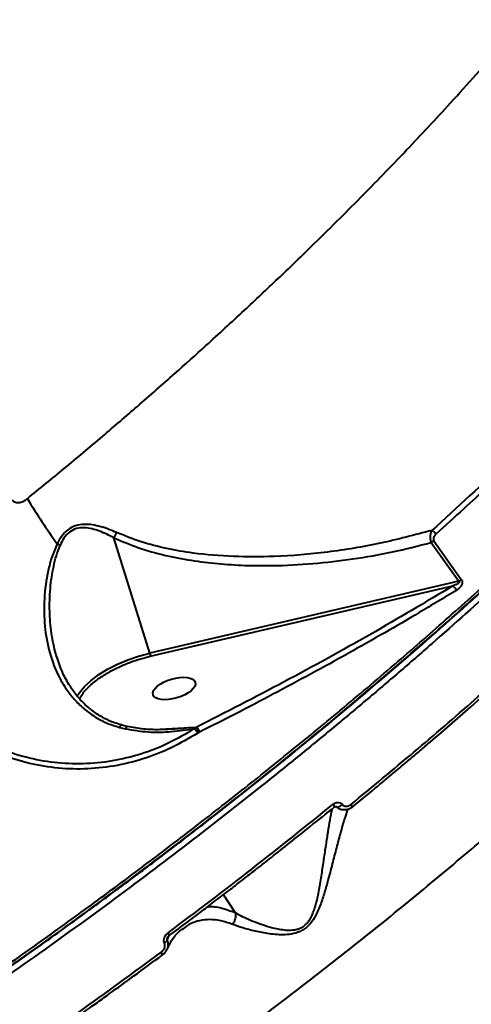
# Model space of a CAD drawing. Units: millimetres. Extents: x -3177 to 16980, y -2180 to 14666.
# Drawn here: x 12312 to 12407, y 2661 to 2869 of the extents above; entities that cross this region are included whole.
import ezdxf

# ---------------------------------------------------------------- set-up
doc = ezdxf.new("R2010")
doc.units = ezdxf.units.MM

msp = doc.modelspace()

# ---------------------------------------------------------------- linework, layer by layer
at = {"lineweight": 40}
for p, q in [((12339.111, 2735.397), (12331.572, 2759.742)), ((12398.578, 2758.743), (12404.383, 2750.554)), ((12399.122, 2759.135), (12404.92, 2750.96)), ((12404.383, 2750.554), (12339.111, 2735.397)), ((12339.234, 2734.734), (12403.106, 2749.565)), ((12332.723, 2719.705), (12333.989, 2719.392)), ((12334.454, 2719.876), (12333.175, 2720.194)), ((12348.932, 2719.707), (12341.322, 2719.221)), ((12348.898, 2719.699), (12347.309, 2719.573)), ((12348.898, 2719.699), (12348.578, 2719.41)), ((12348.898, 2719.699), (12348.932, 2719.707)), ((12349.262, 2718.49), (12349.562, 2718.657)), ((12349.562, 2718.657), (12349.604, 2718.678)), ((12357.15, 2680.572), (12354.623, 2684.463)), ((12346.153, 2677.179), (12345.823, 2676.964)), ((12342.781, 2674.656), (12343.102, 2675.547))]:
    msp.add_line(p, q, dxfattribs=at)
at = {"lineweight": 40, "flags": 128}
for points in [[(12323.756, 2726.24), (12324.293, 2727.085), (12325.367, 2728.365), (12326.736, 2729.628), (12328.369, 2730.845), (12330.231, 2731.991), (12332.282, 2733.041), (12334.478, 2733.971), (12336.771, 2734.763), (12339.111, 2735.397)], [(12334.455, 2719.876), (12334.388, 2719.874), (12334.265, 2719.797), (12334.13, 2719.634), (12333.989, 2719.392)], [(12378.067, 2702.839), (12378.084, 2702.85), (12378.111, 2702.898), (12378.113, 2702.974), (12378.089, 2703.075), (12378.041, 2703.197), (12377.97, 2703.335), (12377.879, 2703.485)], [(12381.741, 2702.773), (12381.804, 2702.772), (12381.847, 2702.799), (12381.868, 2702.853), (12381.865, 2702.932), (12381.839, 2703.032), (12381.791, 2703.151), (12381.722, 2703.284), (12381.635, 2703.427)], [(12341.684, 2671.578), (12341.731, 2671.563), (12341.758, 2671.577), (12341.763, 2671.618), (12341.748, 2671.685), (12341.711, 2671.777), (12341.655, 2671.89), (12341.582, 2672.019), (12341.493, 2672.161)]]:
    msp.add_lwpolyline(points, dxfattribs=at)
at = {"lineweight": 40}
for centre, radius, start, end in [((12468.522, 2863.558), 182.307, 211.61678, 215.20273), ((12397.585, 2759.302), 2.314, 31.81229, 60.69674), ((12313.968, 2747.596), 12.22, 59.41706, 62.78984), ((12402.213, 2748.02), 1.785, 20.41087, 59.95057), ((12403.178, 2752.702), 2.463, 299.29134, 314.99489), ((12347.364, 2717.989), 2.298, 16.91587, 48.09841), ((12341.65, 2675.395), 1.351, 295.23814, 326.83541), ((12342.296, 2675.637), 0.951, 3.13738, 42.93774)]:
    msp.add_arc(centre, radius, start, end, dxfattribs=at)
msp.add_ellipse((12344.273, 2727.907), major_axis=(4.462, 1.322), ratio=0.44303, dxfattribs=at)
for points, knots in [([(12305.642, 2666.329), (12307.776, 2667.823), (12311.724, 2670.59), (12317.119, 2674.435), (12321.527, 2677.611), (12325.096, 2680.206), (12328.17, 2682.458), (12331.089, 2684.61), (12335.801, 2688.108), (12342.259, 2692.967), (12352.517, 2700.836), (12364.699, 2710.441), (12379.514, 2722.544), (12394.757, 2735.496), (12410.297, 2749.294), (12425.095, 2763.044), (12439.126, 2776.703), (12452.363, 2790.224), (12464.902, 2803.699), (12476.713, 2817.094), (12487.766, 2830.377), (12498.037, 2843.52), (12507.49, 2856.478), (12516.099, 2869.215), (12523.836, 2881.691), (12530.689, 2893.881), (12536.639, 2905.755), (12541.673, 2917.289), (12545.775, 2928.448), (12548.909, 2939.128), (12551.09, 2949.305), (12552.334, 2958.967), (12552.652, 2968.163), (12552.069, 2976.52), (12550.707, 2984.088), (12549.21, 2989.147), (12548.029, 2992.303), (12547.459, 2993.717), (12546.849, 2995.113), (12546.36, 2996.187), (12546.046, 2996.821), (12545.969, 2996.977)], [0, 0, 0, 0, 0.013005, 0.0240636, 0.0331384, 0.0402202, 0.0462016, 0.0522778, 0.0584554, 0.075751, 0.0930711, 0.1239978, 0.1549253, 0.191742, 0.228561, 0.2654544, 0.3013405, 0.337203, 0.3730656, 0.4089294, 0.4447928, 0.4806765, 0.5166219, 0.5524916, 0.5883594, 0.624228, 0.6600986, 0.6959714, 0.7319134, 0.7678218, 0.8029819, 0.8381452, 0.8733104, 0.9084787, 0.9394349, 0.9704618, 0.9773638, 0.9841371, 0.9907827, 0.9977426, 1, 1, 1, 1]), ([(12313.274, 2767.987), (12315.885, 2770.122), (12321.232, 2774.497), (12328.975, 2781.011), (12336.755, 2787.691), (12344.039, 2794.088), (12351.566, 2800.846), (12358.84, 2807.528), (12366.223, 2814.479), (12372.759, 2820.78), (12378.561, 2826.498), (12383.619, 2831.578), (12388.504, 2836.576), (12393.284, 2841.559), (12398.052, 2846.628), (12402.954, 2851.945), (12408.017, 2857.559), (12413.216, 2863.468), (12418.205, 2869.285), (12424.411, 2876.712), (12431.592, 2885.64), (12439.55, 2896.073), (12446.954, 2906.348), (12453.813, 2916.477), (12460.654, 2927.297), (12467.265, 2938.704), (12473.397, 2950.579), (12478.62, 2962.058), (12481.271, 2969.335), (12482.591, 2972.958)], [0, 0, 0, 0, 0.0306373, 0.0627528, 0.0926427, 0.1251466, 0.1527957, 0.1873697, 0.2184747, 0.249606, 0.2749666, 0.2978828, 0.3201325, 0.3443412, 0.3670926, 0.3906096, 0.418357, 0.4454155, 0.4732613, 0.5, 0.550099, 0.5999064, 0.6496205, 0.6993953, 0.7493706, 0.812175, 0.8747472, 0.9376313, 1, 1, 1, 1]), ([(12305.341, 2666.871), (12308.966, 2669.418), (12316.392, 2674.637), (12327.629, 2682.79), (12339.237, 2691.425), (12348.861, 2698.791), (12356.453, 2704.723), (12361.956, 2709.082), (12367.507, 2713.539), (12373.102, 2718.096), (12378.736, 2722.751), (12384.404, 2727.504), (12391.884, 2733.873), (12401.042, 2741.85), (12411.698, 2751.423), (12422.106, 2761.071), (12431.848, 2770.403), (12440.89, 2779.345), (12447.179, 2785.756), (12451.276, 2790.015), (12453.343, 2792.181), (12455.381, 2794.334), (12457.389, 2796.474), (12459.369, 2798.6), (12464.001, 2803.617), (12470.983, 2811.375), (12479.869, 2821.693), (12487.973, 2831.534), (12495.059, 2840.542), (12501.242, 2848.755), (12505.365, 2854.465), (12507.983, 2858.191), (12509.28, 2860.058), (12510.544, 2861.899), (12511.778, 2863.715), (12512.98, 2865.506), (12516.701, 2871.112), (12522.535, 2880.362), (12529.725, 2892.953), (12535.841, 2904.991), (12541.001, 2916.499), (12543.645, 2923.787), (12544.955, 2927.398)], [0, 0, 0, 0, 0.0304157, 0.0623206, 0.0957147, 0.1305978, 0.1467448, 0.163192, 0.1799395, 0.1969871, 0.214335, 0.2319831, 0.2499314, 0.2850362, 0.3201409, 0.3552457, 0.3908446, 0.422279, 0.4530775, 0.4610389, 0.4689568, 0.4768311, 0.4846617, 0.4924486, 0.500192, 0.5398222, 0.5779525, 0.614583, 0.6497137, 0.6793883, 0.7079014, 0.7151774, 0.7223737, 0.7294903, 0.7365272, 0.7434845, 0.7503621, 0.8020518, 0.8528605, 0.9027881, 0.9518346, 1, 1, 1, 1]), ([(12499.187, 2843.135), (12495.814, 2838.747), (12489.061, 2829.964), (12477.898, 2816.572), (12466.001, 2803.052), (12453.323, 2789.423), (12440.212, 2776.031), (12426.751, 2762.914), (12413.019, 2750.104), (12401.255, 2739.583), (12391.761, 2731.343), (12384.734, 2725.36), (12377.598, 2719.398), (12370.357, 2713.46), (12360.29, 2705.356), (12347.165, 2695.088), (12330.724, 2682.716), (12313.695, 2670.392), (12296.106, 2658.16), (12278.402, 2646.336), (12260.65, 2634.947), (12242.913, 2624.015), (12228.88, 2615.717), (12218.716, 2609.877), (12212.522, 2606.37), (12206.296, 2602.898), (12200.04, 2599.463), (12193.755, 2596.065), (12187.445, 2592.707), (12177.362, 2587.429), (12163.455, 2580.375), (12145.724, 2571.809), (12127.894, 2563.637), (12110.017, 2555.897), (12092.143, 2548.628), (12074.327, 2541.867), (12056.627, 2535.653), (12039.101, 2530.025), (12021.813, 2525.02), (12006.465, 2521.095), (11992.988, 2518.064), (11981.288, 2515.754), (11969.826, 2513.823), (11958.727, 2512.299), (11948.212, 2511.202), (11938.288, 2510.504), (11927.611, 2510.133), (11916.195, 2510.269), (11904.286, 2511.129), (11893.14, 2512.721), (11882.717, 2514.984), (11876.485, 2517.097), (11873.364, 2518.155)], [0, 0, 0, 0, 0.0248193, 0.0496809, 0.074585, 0.0995313, 0.1245201, 0.1478815, 0.1712798, 0.194715, 0.2057766, 0.2168465, 0.2279246, 0.2390109, 0.2501054, 0.2735612, 0.2973591, 0.3214992, 0.3459814, 0.3708058, 0.3942842, 0.4180608, 0.4421353, 0.4503099, 0.4585183, 0.4667606, 0.4750366, 0.4833464, 0.49169, 0.5000675, 0.5233474, 0.5469057, 0.5707425, 0.5948577, 0.6192513, 0.6439234, 0.6688739, 0.6941028, 0.7196101, 0.7453959, 0.7639858, 0.7827179, 0.801592, 0.8206082, 0.8392534, 0.8569476, 0.8746837, 0.899583, 0.9245643, 0.9496276, 0.9747728, 1, 1, 1, 1]), ([(12305.543, 2666.376), (12307.194, 2667.513), (12314.844, 2672.78), (12328.147, 2682.449), (12345.388, 2695.348), (12362.164, 2708.466), (12378.516, 2721.78), (12394.396, 2735.27), (12409.755, 2748.896), (12424.495, 2762.574), (12438.557, 2776.243), (12451.908, 2789.866), (12464.559, 2803.449), (12476.48, 2816.979), (12487.723, 2830.452), (12494.536, 2839.311), (12497.948, 2843.748)], [0, 0, 0, 0, 0.0207535, 0.0961409, 0.1711666, 0.2462445, 0.321356, 0.39682, 0.4724904, 0.5481127, 0.6233247, 0.6983627, 0.7733511, 0.8486297, 0.9241926, 1, 1, 1, 1]), ([(12443.939, 2805.183), (12439.216, 2800.306), (12429.779, 2790.559), (12414.674, 2775.908), (12404.039, 2766.185), (12398.718, 2761.32)], [0, 0, 0, 0, 0.3335107, 0.6664976, 1, 1, 1, 1]), ([(12444.835, 2804.452), (12443.072, 2802.612), (12439.391, 2798.77), (12433.735, 2793.023), (12429.556, 2788.858), (12427.1, 2786.439), (12426.305, 2785.658), (12425.501, 2784.87), (12424.688, 2784.076), (12423.866, 2783.276), (12422.623, 2782.068), (12420.727, 2780.235), (12417.937, 2777.56), (12414.426, 2774.227), (12410.171, 2770.237), (12405.151, 2765.594), (12401.499, 2762.285), (12399.552, 2760.522)], [0, 0, 0, 0, 0.1256963, 0.2625165, 0.3921209, 0.4097312, 0.4274892, 0.445395, 0.4634485, 0.4816497, 0.4999987, 0.5458433, 0.6066834, 0.6825191, 0.7733503, 0.8791773, 1, 1, 1, 1]), ([(12310.045, 2767.795), (12310.086, 2767.724), (12310.172, 2767.578), (12310.421, 2767.372), (12310.912, 2767.164), (12311.668, 2767.165), (12312.53, 2767.451), (12313.027, 2767.808), (12313.274, 2767.987)], [0, 0, 0, 0, 0.068254, 0.1413554, 0.2745348, 0.5248219, 0.7629685, 1, 1, 1, 1]), ([(12332.128, 2760.858), (12331.015, 2761.311), (12329.342, 2761.991), (12327.024, 2762.503), (12325.241, 2762.639), (12323.445, 2762.363), (12321.793, 2761.498), (12320.471, 2760.129), (12319.861, 2759.018), (12319.556, 2758.464)], [0, 0, 0, 0, 0.2454565, 0.3689396, 0.4936827, 0.6195708, 0.7463562, 0.8734122, 1, 1, 1, 1]), ([(12331.573, 2759.749), (12330.567, 2760.246), (12328.554, 2761.239), (12325.858, 2761.958), (12323.642, 2761.788), (12322.104, 2761.015), (12320.937, 2759.698), (12320.436, 2758.644), (12320.186, 2758.116)], [0, 0, 0, 0, 0.2491947, 0.4986896, 0.624022, 0.7490702, 0.8743891, 1, 1, 1, 1]), ([(12331.573, 2759.749), (12331.672, 2759.924), (12331.87, 2760.272), (12332.042, 2760.663), (12332.128, 2760.858)], [0, 0, 0, 0, 0.4999396, 1, 1, 1, 1]), ([(12398.718, 2761.32), (12395.096, 2760.354), (12387.861, 2758.425), (12376.691, 2756.588), (12366.308, 2755.692), (12356.801, 2755.678), (12349.224, 2756.296), (12342.729, 2757.416), (12337.276, 2758.782), (12333.846, 2760.165), (12332.128, 2760.858)], [0, 0, 0, 0, 0.1665617, 0.3326388, 0.4995876, 0.6254382, 0.751027, 0.8340874, 0.9168508, 1, 1, 1, 1]), ([(12398.718, 2761.32), (12398.635, 2761.166), (12398.462, 2760.847), (12398.343, 2760.329), (12398.313, 2759.861), (12398.341, 2759.475), (12398.424, 2759.085), (12398.527, 2758.857), (12398.578, 2758.743)], [0, 0, 0, 0, 0.2176261, 0.4523668, 0.5803456, 0.7158252, 0.8575747, 1, 1, 1, 1]), ([(12399.552, 2760.522), (12399.462, 2760.433), (12399.282, 2760.254), (12399.11, 2759.964), (12399.025, 2759.706), (12399.003, 2759.502), (12399.028, 2759.301), (12399.091, 2759.19), (12399.122, 2759.135)], [0, 0, 0, 0, 0.2488866, 0.4987169, 0.6295641, 0.7496117, 0.874726, 1, 1, 1, 1]), ([(12319.556, 2758.464), (12319.162, 2757.534), (12318.378, 2755.683), (12317.39, 2751.796), (12316.725, 2746.886), (12316.82, 2741.034), (12317.831, 2735.398), (12319.525, 2731.007), (12321.422, 2727.817), (12323.132, 2725.612), (12325.124, 2723.641), (12327.399, 2721.96), (12329.924, 2720.58), (12331.788, 2719.997), (12332.723, 2719.705)], [0, 0, 0, 0, 0.0631403, 0.1257608, 0.2509583, 0.3750308, 0.499991, 0.6243374, 0.6870977, 0.7493978, 0.811967, 0.8746845, 0.9371628, 1, 1, 1, 1]), ([(12319.611, 2734.3), (12319.507, 2734.599), (12319.171, 2735.573), (12318.768, 2737.346), (12318.359, 2739.582), (12318.102, 2741.876), (12317.972, 2744.215), (12317.976, 2746.582), (12318.119, 2749.005), (12318.395, 2751.382), (12318.818, 2753.711), (12319.367, 2755.966), (12319.914, 2757.403), (12320.186, 2758.116)], [0, 0, 0, 0, 0.0403544, 0.1312467, 0.2291318, 0.3260531, 0.4192403, 0.5199173, 0.6180417, 0.7175147, 0.8127144, 0.9070897, 1, 1, 1, 1]), ([(12331.572, 2759.742), (12331.572, 2759.743), (12331.571, 2759.745), (12331.572, 2759.748), (12331.572, 2759.749), (12331.573, 2759.749)], [0, 0, 0, 0, 0.5530329, 0.7855006, 1, 1, 1, 1]), ([(12331.572, 2759.742), (12333.298, 2759.006), (12336.728, 2757.543), (12342.221, 2756.031), (12347.806, 2754.933), (12353.507, 2754.234), (12359.245, 2753.874), (12365.961, 2753.817), (12373.585, 2754.211), (12382.042, 2755.208), (12390.397, 2756.674), (12395.848, 2758.053), (12398.578, 2758.743)], [0, 0, 0, 0, 0.0835359, 0.1660301, 0.2504848, 0.3333083, 0.4173658, 0.5018831, 0.6270023, 0.7513, 0.8754472, 1, 1, 1, 1]), ([(11959.735, 2492.652), (11963.559, 2492.333), (11971.188, 2491.699), (11983.592, 2491.682), (11996.6, 2492.342), (12009.444, 2493.649), (12021.929, 2495.436), (12033.912, 2497.564), (12046.178, 2500.137), (12058.697, 2503.139), (12071.599, 2506.597), (12084.855, 2510.513), (12098.435, 2514.883), (12112.126, 2519.632), (12125.894, 2524.739), (12139.956, 2530.282), (12154.285, 2536.258), (12168.847, 2542.663), (12183.348, 2549.363), (12197.757, 2556.333), (12211.514, 2563.278), (12224.603, 2570.143), (12237.018, 2576.882), (12249.289, 2583.763), (12261.398, 2590.771), (12273.331, 2597.891), (12286.113, 2605.745), (12299.689, 2614.362), (12313.989, 2623.766), (12327.946, 2633.265), (12341.539, 2642.835), (12354.965, 2652.607), (12368.199, 2662.569), (12381.255, 2672.739), (12393.939, 2682.966), (12406.265, 2693.256), (12419.229, 2704.468), (12432.732, 2716.631), (12446.618, 2729.755), (12459.925, 2742.923), (12468.192, 2751.67), (12472.323, 2756.041)], [0, 0, 0, 0, 0.031443, 0.0627196, 0.0938302, 0.124775, 0.1501798, 0.1754004, 0.2004372, 0.22529, 0.2499591, 0.2753927, 0.3005827, 0.3255292, 0.3502323, 0.374692, 0.4002355, 0.4254936, 0.4504662, 0.4751535, 0.4995555, 0.5209535, 0.5421397, 0.5631142, 0.5838771, 0.6044282, 0.6247677, 0.6502904, 0.6755241, 0.7004685, 0.7251238, 0.7494898, 0.7747521, 0.7997565, 0.8247303, 0.8496266, 0.8744708, 0.9056351, 0.9369546, 0.968496, 1, 1, 1, 1]), ([(12403.106, 2749.565), (12397.307, 2746.115), (12385.726, 2739.225), (12367.634, 2729.257), (12355.158, 2722.886), (12348.932, 2719.707)], [0, 0, 0, 0, 0.3343889, 0.6677968, 1, 1, 1, 1]), ([(12404.383, 2750.554), (12404.404, 2750.541), (12404.434, 2750.522), (12404.46, 2750.486), (12404.472, 2750.457), (12404.476, 2750.427), (12404.471, 2750.381), (12404.431, 2750.294), (12404.314, 2750.172), (12403.893, 2749.867), (12403.46, 2749.701), (12403.106, 2749.565)], [0, 0, 0, 0, 0.0408715, 0.0585341, 0.0752888, 0.0920509, 0.1097343, 0.1506779, 0.2463131, 0.3832131, 1, 1, 1, 1]), ([(12404.92, 2750.96), (12404.978, 2750.859), (12405.096, 2750.657), (12405.118, 2750.277), (12405.034, 2749.914), (12404.82, 2749.478), (12404.439, 2749.022), (12404.07, 2748.769), (12403.886, 2748.643)], [0, 0, 0, 0, 0.1254089, 0.2508507, 0.3756633, 0.5014005, 0.7512735, 1, 1, 1, 1]), ([(12403.886, 2748.643), (12401.282, 2747.074), (12396.29, 2744.067), (12388.655, 2739.627), (12381.044, 2735.312), (12373.176, 2730.973), (12365.258, 2726.727), (12357.389, 2722.614), (12352.166, 2719.973), (12349.604, 2718.678)], [0, 0, 0, 0, 0.1507905, 0.2891085, 0.433348, 0.5768998, 0.7232377, 0.8642734, 1, 1, 1, 1]), ([(12381.635, 2703.427), (12386.085, 2707.104), (12394.947, 2714.426), (12407.734, 2725.476), (12420.095, 2736.488), (12427.965, 2743.83), (12431.884, 2747.487)], [0, 0, 0, 0, 0.2531165, 0.5041554, 0.7531166, 1, 1, 1, 1]), ([(12381.864, 2702.835), (12383.483, 2704.165), (12386.387, 2706.549), (12390.202, 2709.727), (12393.152, 2712.205), (12395.593, 2714.268), (12400.156, 2718.151), (12405.858, 2723.077), (12412.475, 2728.913), (12416.634, 2732.638), (12419.663, 2735.379), (12421.939, 2737.45), (12424.806, 2740.08), (12428.258, 2743.276), (12430.729, 2745.596), (12432.064, 2746.851)], [0, 0, 0, 0, 0.0917642, 0.1646104, 0.2185947, 0.2618774, 0.3060484, 0.484368, 0.5980531, 0.7029258, 0.7371975, 0.7838663, 0.8432027, 0.9152336, 1, 1, 1, 1]), ([(12348.578, 2719.41), (12346.756, 2718.334), (12343.118, 2716.185), (12337.239, 2713.939), (12331.197, 2712.473), (12325.055, 2711.873), (12318.95, 2712.128), (12312.992, 2713.235), (12307.286, 2715.167), (12301.957, 2717.88), (12297.087, 2721.324), (12292.786, 2725.44), (12289.061, 2730.127), (12287.182, 2733.671), (12286.242, 2735.443)], [0, 0, 0, 0, 0.0834122, 0.1664777, 0.2501892, 0.3332168, 0.4165316, 0.4999825, 0.5829186, 0.6665324, 0.7495608, 0.8326989, 0.9163915, 1, 1, 1, 1]), ([(12349.262, 2718.49), (12347.404, 2717.391), (12343.692, 2715.196), (12337.694, 2712.899), (12331.529, 2711.395), (12325.263, 2710.773), (12319.034, 2711.023), (12312.953, 2712.142), (12307.134, 2714.101), (12301.696, 2716.858), (12296.728, 2720.36), (12292.34, 2724.55), (12288.542, 2729.323), (12286.627, 2732.933), (12285.67, 2734.738)], [0, 0, 0, 0, 0.0834264, 0.1666255, 0.250378, 0.3334556, 0.4168377, 0.5002688, 0.5832561, 0.666695, 0.7497706, 0.8329072, 0.9164469, 1, 1, 1, 1]), ([(12333.443, 2720.125), (12332.64, 2720.36), (12331.133, 2720.802), (12328.947, 2721.877), (12327.065, 2723.117), (12325.577, 2724.396), (12324.543, 2725.448), (12323.445, 2726.713), (12322.113, 2728.576), (12320.642, 2731.257), (12319.924, 2733.321), (12319.543, 2734.416)], [0, 0, 0, 0, 0.1160144, 0.2178555, 0.343917, 0.4386363, 0.5011909, 0.5592287, 0.6829617, 0.8317291, 1, 1, 1, 1]), ([(12324.341, 2725.699), (12324.469, 2725.975), (12324.859, 2726.817), (12326.163, 2728.247), (12328.077, 2729.864), (12330.303, 2731.296), (12332.636, 2732.498), (12334.949, 2733.458), (12337.146, 2734.204), (12338.562, 2734.563), (12339.234, 2734.734)], [0, 0, 0, 0, 0.077199, 0.2358694, 0.3882073, 0.53184, 0.6652428, 0.7876988, 0.8991485, 1, 1, 1, 1]), ([(12332.723, 2719.705), (12332.767, 2719.785), (12332.859, 2719.949), (12332.992, 2720.112), (12333.107, 2720.201), (12333.163, 2720.186), (12333.186, 2720.179)], [0, 0, 0, 0, 0.2500838, 0.5183604, 0.8002972, 1, 1, 1, 1]), ([(12333.989, 2719.392), (12335.596, 2719.126), (12338.811, 2718.594), (12343.753, 2718.737), (12346.969, 2719.186), (12348.578, 2719.41)], [0, 0, 0, 0, 0.3332353, 0.6663446, 1, 1, 1, 1]), ([(12343.645, 2719.302), (12342.745, 2719.259), (12340.823, 2719.168), (12337.725, 2719.271), (12335.579, 2719.668), (12334.454, 2719.876)], [0, 0, 0, 0, 0.2952086, 0.6304448, 1, 1, 1, 1]), ([(12347.309, 2719.573), (12346.644, 2719.518), (12345.334, 2719.409), (12344.017, 2719.331), (12343.368, 2719.292)], [0, 0, 0, 0, 0.5071577, 1, 1, 1, 1]), ([(12349.262, 2718.49), (12349.215, 2718.577), (12349.119, 2718.756), (12348.937, 2719.022), (12348.748, 2719.257), (12348.634, 2719.36), (12348.578, 2719.41)], [0, 0, 0, 0, 0.2436608, 0.5, 0.7563392, 1, 1, 1, 1]), ([(12348.932, 2719.707), (12348.987, 2719.662), (12349.101, 2719.568), (12349.293, 2719.308), (12349.474, 2718.996), (12349.562, 2718.781), (12349.604, 2718.678)], [0, 0, 0, 0, 0.2419336, 0.5, 0.7580664, 1, 1, 1, 1]), ([(12377.879, 2703.485), (12378.028, 2703.585), (12378.324, 2703.785), (12378.836, 2703.873), (12379.341, 2703.787), (12379.6, 2703.566), (12379.729, 2703.455)], [0, 0, 0, 0, 0.2504509, 0.5005478, 0.7503249, 1, 1, 1, 1]), ([(12342.992, 2676.285), (12348.924, 2680.765), (12360.79, 2689.727), (12372.183, 2698.899), (12377.879, 2703.485)], [0, 0, 0, 0, 0.5, 1, 1, 1, 1]), ([(12343.259, 2675.719), (12344.556, 2676.691), (12346.986, 2678.511), (12350.363, 2681.07), (12353.241, 2683.266), (12355.625, 2685.096), (12357.577, 2686.602), (12359.549, 2688.13), (12361.929, 2689.984), (12365.043, 2692.426), (12368.824, 2695.417), (12373.265, 2698.962), (12376.419, 2701.519), (12378.109, 2702.889)], [0, 0, 0, 0, 0.1089496, 0.2041304, 0.2855681, 0.3532787, 0.4072718, 0.4524944, 0.5222938, 0.6119227, 0.721394, 0.8507362, 1, 1, 1, 1]), ([(12380.881, 2702.357), (12380.686, 2701.753), (12380.258, 2700.426), (12379.489, 2697.788), (12378.65, 2694.697), (12377.775, 2691.307), (12376.953, 2688.096), (12376.148, 2685.169), (12375.336, 2682.588), (12374.365, 2680.191), (12373.253, 2678.434), (12372.226, 2677.409), (12371.067, 2676.604), (12369.505, 2676.057), (12367.116, 2675.805), (12364.354, 2676.042), (12361.395, 2676.615), (12358.74, 2677.317), (12357.285, 2677.842), (12356.558, 2678.104)], [0, 0, 0, 0, 0.0640649, 0.1407559, 0.2174137, 0.2944734, 0.3721875, 0.4240426, 0.4763932, 0.5295987, 0.569901, 0.5902406, 0.610717, 0.6510875, 0.69059, 0.7691448, 0.846826, 0.923486, 1, 1, 1, 1]), ([(12357.155, 2680.562), (12357.645, 2680.301), (12358.646, 2679.768), (12360.41, 2678.977), (12362.304, 2678.232), (12364.33, 2677.566), (12366.177, 2677.104), (12367.879, 2676.865), (12369.128, 2676.852), (12370.131, 2677.019), (12370.875, 2677.263), (12371.575, 2677.646), (12372.217, 2678.19), (12372.759, 2678.858), (12373.501, 2680.109), (12374.179, 2682.072), (12374.812, 2684.866), (12375.327, 2687.918), (12375.804, 2691.11), (12376.25, 2694.146), (12376.689, 2696.992), (12377.116, 2699.56), (12377.453, 2701.442), (12377.614, 2702.289), (12377.659, 2702.526)], [0, 0, 0, 0, 0.054731, 0.1118611, 0.1719482, 0.2249173, 0.2802548, 0.3149695, 0.348922, 0.3665732, 0.3824236, 0.3988707, 0.4151928, 0.4317072, 0.4483837, 0.4989156, 0.5522009, 0.6223472, 0.6930465, 0.763512, 0.8335935, 0.9037693, 0.9730883, 1, 1, 1, 1]), ([(12378.082, 2702.848), (12378.137, 2702.886), (12378.243, 2702.96), (12378.389, 2702.989), (12378.507, 2702.976), (12378.572, 2702.915), (12378.601, 2702.887)], [0, 0, 0, 0, 0.2967901, 0.5687186, 0.8043446, 1, 1, 1, 1]), ([(12381.741, 2702.773), (12381.482, 2702.617), (12380.964, 2702.304), (12380.069, 2702.201), (12379.191, 2702.388), (12378.749, 2702.776), (12378.527, 2702.971)], [0, 0, 0, 0, 0.2459283, 0.4932293, 0.74424, 1, 1, 1, 1]), ([(12378.587, 2702.898), (12378.614, 2702.884), (12378.673, 2702.852), (12378.813, 2702.859), (12378.991, 2702.911), (12379.191, 2703.011), (12379.391, 2703.144), (12379.574, 2703.295), (12379.679, 2703.404), (12379.729, 2703.455)], [0, 0, 0, 0, 0.1274271, 0.2762346, 0.4301547, 0.5840747, 0.7328822, 0.8724129, 1, 1, 1, 1]), ([(12379.729, 2703.455), (12379.862, 2703.342), (12380.129, 2703.114), (12380.651, 2703.028), (12381.178, 2703.118), (12381.483, 2703.324), (12381.635, 2703.427)], [0, 0, 0, 0, 0.2496654, 0.499409, 0.7495656, 1, 1, 1, 1]), ([(12351.27, 2681.764), (12351.35, 2681.78), (12352.24, 2681.95), (12354.178, 2681.678), (12356.157, 2680.942), (12357.15, 2680.572)], [0, 0, 0, 0, 0.0469696, 0.5217949, 1, 1, 1, 1]), ([(12356.558, 2678.104), (12355.731, 2678.386), (12354.08, 2678.949), (12351.787, 2679.156), (12349.65, 2678.918), (12347.734, 2678.324), (12346.656, 2677.543), (12346.153, 2677.179)], [0, 0, 0, 0, 0.2053713, 0.4095608, 0.6138978, 0.8200181, 1, 1, 1, 1]), ([(12357.155, 2680.562), (12357.191, 2680.358), (12357.263, 2679.942), (12357.173, 2679.278), (12356.947, 2678.638), (12356.686, 2678.279), (12356.558, 2678.104)], [0, 0, 0, 0, 0.2454577, 0.499958, 0.7544808, 1, 1, 1, 1]), ([(12357.15, 2680.572), (12357.151, 2680.57), (12357.153, 2680.568), (12357.154, 2680.564), (12357.155, 2680.562), (12357.155, 2680.562)], [0, 0, 0, 0, 0.5669984, 0.7955043, 1, 1, 1, 1]), ([(12342.771, 2672.762), (12343.188, 2673.633), (12344.065, 2675.468), (12345.27, 2676.54), (12345.903, 2677.102)], [0, 0, 0, 0, 0.4750848, 1, 1, 1, 1]), ([(12342.226, 2674.173), (12342.192, 2674.263), (12342.125, 2674.445), (12342.1, 2674.844), (12342.216, 2675.345), (12342.531, 2675.884), (12342.838, 2676.151), (12342.992, 2676.285)], [0, 0, 0, 0, 0.1249282, 0.2500376, 0.4993366, 0.7491922, 1, 1, 1, 1]), ([(12342.781, 2674.656), (12342.836, 2674.513), (12342.946, 2674.23), (12342.992, 2673.633), (12342.939, 2673.116), (12342.752, 2672.823), (12342.729, 2672.787)], [0, 0, 0, 0, 0.2392226, 0.4767419, 0.9353329, 1, 1, 1, 1]), ([(12342.816, 2675.115), (12342.792, 2675.042), (12342.757, 2674.932), (12342.75, 2674.768), (12342.771, 2674.691), (12342.781, 2674.656)], [0, 0, 0, 0, 0.5131988, 0.7747955, 1, 1, 1, 1]), ([(12342.811, 2675.118), (12342.859, 2675.224), (12342.961, 2675.447), (12343.147, 2675.606), (12343.245, 2675.689)], [0, 0, 0, 0, 0.4740137, 1, 1, 1, 1]), ([(12341.493, 2672.161), (12341.641, 2672.288), (12341.936, 2672.541), (12342.24, 2673.054), (12342.35, 2673.533), (12342.323, 2673.914), (12342.258, 2674.086), (12342.226, 2674.173)], [0, 0, 0, 0, 0.2508492, 0.5007216, 0.7499247, 0.8752328, 1, 1, 1, 1]), ([(12341.753, 2671.571), (12341.957, 2671.742), (12342.373, 2672.091), (12342.632, 2672.574), (12342.764, 2672.821)], [0, 0, 0, 0, 0.4909622, 1, 1, 1, 1]), ([(12268.332, 2622.187), (12274.723, 2626.25), (12287.412, 2634.317), (12305.997, 2646.801), (12324.056, 2659.371), (12335.71, 2667.919), (12341.493, 2672.161)], [0, 0, 0, 0, 0.2555168, 0.5073558, 0.7555169, 1, 1, 1, 1]), ([(12268.681, 2621.685), (12270.63, 2622.913), (12274.197, 2625.161), (12279.034, 2628.258), (12282.895, 2630.752), (12286.04, 2632.8), (12288.815, 2634.618), (12292.82, 2637.258), (12298.119, 2640.788), (12304.343, 2644.998), (12310.186, 2649.003), (12315.484, 2652.681), (12319.754, 2655.68), (12323.335, 2658.216), (12326.696, 2660.613), (12330.943, 2663.67), (12336.076, 2667.4), (12339.768, 2670.128), (12341.764, 2671.603)], [0, 0, 0, 0, 0.0778285, 0.1424839, 0.1940233, 0.2330428, 0.2692298, 0.3060947, 0.3950604, 0.4843715, 0.5601494, 0.6347922, 0.7028567, 0.7371306, 0.7837984, 0.8431344, 0.9151803, 1, 1, 1, 1])]:
    msp.add_open_spline(points, degree=3, knots=knots, dxfattribs=at)
for points in [[(12399.122, 2759.135), (12399.039, 2759.061), (12398.874, 2758.913), (12398.677, 2758.8), (12398.578, 2758.743)], [(12339.111, 2735.397), (12339.128, 2735.338), (12339.162, 2735.22), (12339.204, 2735.024), (12339.232, 2734.847), (12339.233, 2734.772), (12339.234, 2734.734)]]:
    msp.add_open_spline(points, degree=3, dxfattribs=at)

doc.saveas('drawing.dxf')
